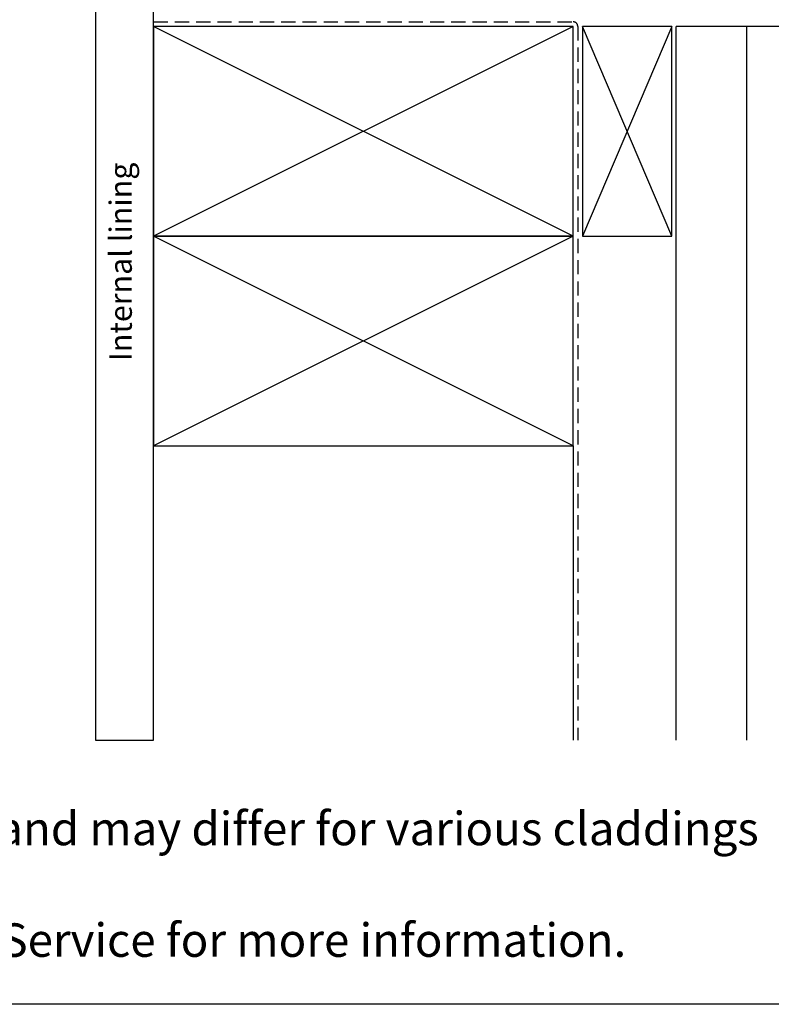
# Model space of a CAD drawing. Units: millimetres. Extents: x 0 to 534, y 0 to 726.
# Drawn here: x 214 to 382, y 0 to 221 of the extents above; entities that cross this region are included whole.
import ezdxf

# ---------------------------------------------------------------- set-up
doc = ezdxf.new("R2010")
doc.units = ezdxf.units.MM
doc.header["$LTSCALE"] = 0.25
doc.linetypes.add('DASHED', pattern=[19.049999999999997, 12.7, -6.35])
doc.layers.get('0').update_dxf_attribs({"plot": 0})
for name, color, linetype in [('APL Building', 3, 'Continuous'), ('APL Joinery', 2, 'Continuous'), ('APL Notes', 7, 'Continuous')]:
    doc.layers.add(name, color=color, linetype=linetype)
doc.styles.add('Arial-Regular', font='arial.ttf')
doc.styles.add('Body', font='TT0260M.TTF', dxfattribs={"height": 5})

# ---------------------------------------------------------------- blocks, each defined once
blk = doc.blocks.new('timber 100x50')
at = {"layer": 'APL Building', "color": 32}
for p, q in [((0, 0), (94, -47)), ((0, -47), (94, 0))]:
    blk.add_line(p, q, dxfattribs=at)
at = {"layer": 'APL Building', "color": 3}
blk.add_lwpolyline([(0, 0), (94, 0), (94, -47), (0, -47)], close=True, dxfattribs=at)

msp = doc.modelspace()

# ---------------------------------------------------------------- linework, layer by layer
at = {"color": 253}
msp.add_lwpolyline([(0, 0), (0, 725.9999999999998), (534, 725.9999999999998), (534, 0)], close=True, dxfattribs=at)
at = {"layer": 'APL Building', "color": 9, "linetype": 'DASHED'}
for p, q in [((244.0926720818011, 220.1442025789147), (338.0926720818009, 220.1442025789147)), ((339.0926720818009, 219.1442025789147), (339.0926720818009, 59.20600790991284))]:
    msp.add_line(p, q, dxfattribs=at)
at = {"layer": 'APL Building', "color": 32}
for p, q in [((360.135801685565, 219.1442025789147), (340.135801685565, 172.1442025789138)), ((360.135801685565, 172.1442025789138), (340.135801685565, 219.1442025789147))]:
    msp.add_line(p, q, dxfattribs=at)
at = {"layer": 'APL Building'}
for p, q in [((361.1414313208309, 59.20600790991648), (361.1414313208309, 219.1442025789147)), ((376.9581098384817, 59.20600790991284), (376.9581098384817, 219.1442025789129)), ((338.0926720818009, 125.1442025789138), (338.0926720818009, 59.20600790991284))]:
    msp.add_line(p, q, dxfattribs=at)
msp.add_lwpolyline([(244.0926720818009, 110.1442025789138), (244.0926720818011, 235.3942025789147), (231.0926720818011, 235.3942025789147), (231.0926720818009, 59.20600790991284), (244.0926720818009, 59.20600790991284), (244.0926720818009, 125.1442025789138)], dxfattribs=at)
at = {"layer": 'APL Building', "color": 3}
msp.add_lwpolyline([(360.135801685565, 219.1442025789147), (340.135801685565, 219.1442025789147), (340.135801685565, 172.1442025789138), (360.135801685565, 172.1442025789138)], close=True, dxfattribs=at)
at = {"layer": 'APL Building', "color": 32, "linetype": 'Continuous'}
for points in [[(244.0926720818009, 167.1264815827526), (244.0319549023282, 167.0657644032799)], [(244.0880814947452, 167.1218914662632), (244.0926720818018, 167.1047591621336)], [(244.0926720818009, 132.907109907067), (244.0791541101391, 132.8935919354053)]]:
    msp.add_lwpolyline(points, dxfattribs=at)
at = {"layer": 'APL Building', "color": 9, "linetype": 'DASHED'}
msp.add_arc((338.0926720818009, 219.1442025789147), 1, 0, 90, dxfattribs=at)
at = {"layer": 'APL Joinery', "color": 3}
msp.add_line((392.7747883561326, 219.1442025789129), (361.1414313208309, 219.1442025789129), dxfattribs=at)

# ---------------------------------------------------------------- block references
at = {"layer": 'APL Building', "xscale": -1}
for p in [(338.0926720818009, 219.1442025789147), (338.0926720818009, 172.1442025789138)]:
    msp.add_blockref('timber 100x50', p, dxfattribs=at)

# ---------------------------------------------------------------- texts
at = {"layer": 'APL Notes', "insert": (234.1975430529171, 144.137691298507), "char_height": 5, "width": 46.2224, "attachment_point": 1, "rotation": 89.99999999999999, "style": 'Arial-Regular'}
msp.add_mtext('Internal lining', dxfattribs=at)
at = {"layer": 'APL Notes', "linetype": 'Continuous', "insert": (57.51390280944725, 43.14234626505277), "char_height": 7.5, "width": 473.4412534768226, "attachment_point": 1, "style": 'Body'}
msp.add_mtext('NOTE: This detail is typical only and may differ for various claddings \\P^I   and building in situations.\\P^I   Contact APL Technical Advisory Service for more information.', dxfattribs=at)

doc.saveas('drawing.dxf')
